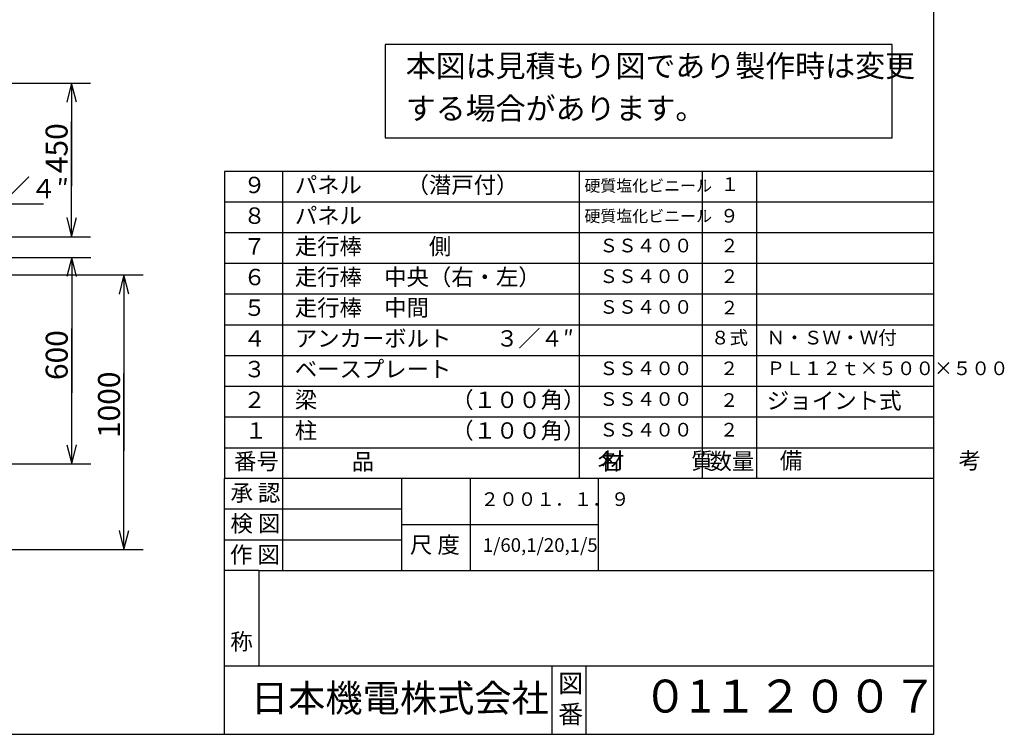
# Model space of a CAD drawing. Extents: x 668 to 24718, y -220 to 16160.
# Drawn here: x 16056 to 24718, y -220 to 6066 of the extents above; entities that cross this region are included whole.
import ezdxf

# ---------------------------------------------------------------- set-up
doc = ezdxf.new("R2010")
doc.units = 0
doc.header["$MEASUREMENT"] = 0
for name, pattern in [('BORDER', [22, 20, -1, 0, -1]), ('DIVIDE', [23, 20, -1, 0, -1, 0, -1]), ('HIDDEN', [3, 2, -1])]:
    doc.linetypes.add(name, pattern=pattern)
doc.layers.get('0').update_dxf_attribs({"linetype": 'CONTINUOUS'})
for name, color, linetype in [('LAYER0', 7, 'CONTINUOUS'), ('LAYER4', 7, 'CONTINUOUS'), ('LAYER5', 7, 'CONTINUOUS'), ('LAYER6', 7, 'CONTINUOUS'), ('寸法線', 7, 'CONTINUOUS'), ('ﾚｲﾔｰ1', 7, 'CONTINUOUS')]:
    doc.layers.add(name, color=color, linetype=linetype)
doc.styles.get("Standard").update_dxf_attribs({"font": 'txt', "bigfont": 'extfont'})
doc.dimstyles.new('VELDIM1', dxfattribs={"dimtxt": 193.17368, "dimasz": 168, "dimexe": 168, "dimexo": 0.0625, "dimgap": 0.09, "dimtad": 0, "dimdec": 3, "dimtxsty": 'STANDARD', "dimcen": 0.09, "dimdle": 420, "dimazin": 3, "dimtfac": 1, "dimtdec": 4, "dimtofl": 0, "dimtmove": 0, "dimatfit": 3, "dimtolj": 1, "dimtzin": 0})

# ---------------------------------------------------------------- blocks, each defined once
blk = doc.blocks.new('*D171')
at = {"color": 0}
for p, q in [((12156, 4061), (12156, 4481)), ((12114, 4229), (12156, 4061)), ((12156, 4061), (12198, 4229)), ((12156, 3821), (12156, 4168.3)), ((12156, 4061), (12156, 4168.3)), ((12872.9, 4061), (11988, 4061)), ((12156, 4061), (12156, 3713.7)), ((12872.9, 3821), (11988, 3821)), ((12156, 3821), (12114, 3653)), ((12156, 3821), (12156, 3713.7)), ((12156, 3821), (12156, 3401)), ((12198, 3653), (12156, 3821))]:
    blk.add_line(p, q, dxfattribs=at)
blk.add_text('80', height=193.17, rotation=90, dxfattribs=at).set_placement((12120.9, 3827.4))
blk = doc.blocks.new('*D172')
at = {"color": 0}
for p, q in [((12570.9, 3857), (12570.9, 4277)), ((12528.9, 4025), (12570.9, 3857)), ((12570.9, 3821), (12570.9, 4066.3)), ((12570.9, 3857), (12570.9, 4066.3)), ((12570.9, 3857), (12612.9, 4025)), ((13622.9, 3857), (12402.9, 3857)), ((13622.9, 3821), (12402.9, 3821)), ((12570.9, 3821), (12528.9, 3653)), ((12570.9, 3857), (12570.9, 3611.7)), ((12570.9, 3821), (12570.9, 3611.7)), ((12570.9, 3821), (12570.9, 3401)), ((12612.9, 3653), (12570.9, 3821))]:
    blk.add_line(p, q, dxfattribs=at)
blk.add_text('12', height=193.17, rotation=90, dxfattribs=at).set_placement((12535.8, 3725.4))
blk = doc.blocks.new('*D173')
at = {"color": 0}
for p, q in [((13624.6, 3858.7), (13624.6, 5310)), ((15124.6, 3858.7), (15124.6, 5310)), ((13792.6, 5184), (13624.6, 5142)), ((13624.6, 5142), (14772.3, 5142)), ((13624.6, 5142), (13976.9, 5142)), ((13624.6, 5142), (14044.6, 5142)), ((13624.6, 5142), (13792.6, 5100)), ((15124.6, 5142), (13976.9, 5142)), ((15124.6, 5142), (14704.6, 5142)), ((15124.6, 5142), (14772.3, 5142)), ((15124.6, 5142), (14956.6, 5184)), ((14956.6, 5100), (15124.6, 5142))]:
    blk.add_line(p, q, dxfattribs=at)
blk.add_text('□500', height=193.17, dxfattribs=at).set_placement((14090.5, 5177))
blk = doc.blocks.new('*D174')
at = {"color": 0}
for p, q in [((15003.3, 3973.8), (16680.9, 3973.8)), ((16512.9, 3973.8), (16470.9, 3805.8)), ((16512.9, 3973.8), (16512.9, 3350.5)), ((16512.9, 3973.8), (16512.9, 2782.3)), ((16512.9, 3973.8), (16512.9, 3553.8)), ((16554.9, 3805.8), (16512.9, 3973.8)), ((16512.9, 2159), (16512.9, 3350.5)), ((16512.9, 2159), (16512.9, 2782.3)), ((16512.9, 2159), (16512.9, 2579)), ((16470.9, 2327), (16512.9, 2159)), ((16512.9, 2159), (16554.9, 2327)), ((15175.6, 2159), (16680.9, 2159))]:
    blk.add_line(p, q, dxfattribs=at)
blk.add_text('600', height=193.17, rotation=90, dxfattribs=at).set_placement((16477.8, 2896))
blk = doc.blocks.new('CLUMP142')
at = {"layer": 'LAYER0'}
for p, q in [((14194.6, 4136), (14194.6, 3917)), ((14224.6, 4157), (14215.6, 4157)), ((14224.6, 4157), (14224.6, 3857)), ((14194.6, 3917), (14224.6, 3917)), ((13924.6, 3866), (13924.6, 3857)), ((14224.6, 3857), (13924.6, 3857)), ((14164.6, 3887), (13945.6, 3887))]:
    blk.add_line(p, q, dxfattribs=at)
for centre, radius, start, end in [((14215.6, 4136), 21, 90, 180), ((14164.6, 3917), 30, 270, 0), ((13945.6, 3866), 21, 90, 180)]:
    blk.add_arc(centre, radius, start, end, dxfattribs=at)
blk = doc.blocks.new('CLUMP143')
at = {"layer": 'LAYER0'}
for p, q in [((13717.5, 3889.7), (13717.5, 3937.2)), ((13817.5, 3943.1), (13731.7, 3943.1)), ((13747.5, 3973.8), (13741.6, 3967.9)), ((13741.6, 3967.9), (13741.6, 3943.1)), ((13741.6, 3967.9), (13807.6, 3967.9)), ((13745.9, 3889.7), (13745.9, 3937.2)), ((13747.5, 3973.8), (13747.5, 3943.1)), ((13801.7, 3973.8), (13747.5, 3973.8)), ((13801.7, 3973.8), (13801.7, 3943.1)), ((13801.7, 3973.8), (13807.6, 3967.9)), ((13803.3, 3889.7), (13803.3, 3937.2)), ((13807.6, 3967.9), (13807.6, 3943.1)), ((13831.7, 3889.7), (13831.7, 3937.2)), ((13835.6, 3866.9), (13713.5, 3866.9)), ((13713.5, 3866.9), (13713.5, 3857)), ((13713.5, 3857), (13835.6, 3857)), ((13717.5, 3883.7), (13831.7, 3883.7)), ((13717.5, 3883.7), (13717.5, 3866.9)), ((13748.5, 3745.1), (13748.5, 3817.4)), ((13774.6, 3866.9), (13764.9, 3883.7)), ((13774.6, 3883.7), (13784.3, 3866.9)), ((13800.7, 3745.1), (13800.7, 3817.4)), ((13831.7, 3866.9), (13831.7, 3883.7)), ((13835.6, 3857), (13835.6, 3866.9)), ((13743.2, 3745.1), (13805.9, 3745.1))]:
    blk.add_line(p, q, dxfattribs=at)
for centre, radius, start, end in [((13731.7, 3923.3), 19.8, 44.6, 135.4), ((13774.6, 3870.9), 72.3, 66.6, 113.4), ((13817.5, 3923.3), 19.8, 44.6, 135.4), ((13731.7, 3903.5), 19.8, 224.6, 315.4), ((13774.6, 3956), 72.3, 246.6, 293.4), ((13817.5, 3903.5), 19.8, 224.6, 315.4)]:
    blk.add_arc(centre, radius, start, end, dxfattribs=at)
blk = doc.blocks.new('CLUMP144')
at = {"layer": 'LAYER0'}
for p, q in [((14524.6, 4157), (14533.6, 4157)), ((14524.6, 4157), (14524.6, 3857)), ((14554.6, 4136), (14554.6, 3917)), ((14554.6, 3917), (14524.6, 3917)), ((14524.6, 3857), (14824.6, 3857)), ((14584.6, 3887), (14803.6, 3887)), ((14824.6, 3866), (14824.6, 3857))]:
    blk.add_line(p, q, dxfattribs=at)
at = {"layer": 'LAYER0', "extrusion": (0, 0, -1)}
for centre, radius, start, end in [((-14533.6, 4136), 21, 90, 180), ((-14584.6, 3917), 30, 270, 0), ((-14803.6, 3866), 21, 90, 180)]:
    blk.add_arc(centre, radius, start, end, dxfattribs=at)
blk = doc.blocks.new('*D178')
at = {"color": 0}
for p, q in [((12874.6, 1404), (12874.6, 609.8)), ((15874.6, 1404), (15874.6, 609.8)), ((13042.6, 819.8), (12874.6, 777.8)), ((15874.6, 777.8), (15706.6, 819.8)), ((12874.6, 777.8), (14715.5, 777.8)), ((12874.6, 777.8), (14033.7, 777.8)), ((12874.6, 777.8), (13294.6, 777.8)), ((12874.6, 777.8), (13042.6, 735.8)), ((15874.6, 777.8), (14033.7, 777.8)), ((15874.6, 777.8), (14715.5, 777.8)), ((15874.6, 777.8), (15454.6, 777.8)), ((15706.6, 735.8), (15874.6, 777.8))]:
    blk.add_line(p, q, dxfattribs=at)
blk.add_text('1000', height=193.17, dxfattribs=at).set_placement((14147.3, 812.9))
blk = doc.blocks.new('*D179')
at = {"color": 0}
for p, q in [((14538.3, 5507), (16679.9, 5507)), ((16511.9, 5507), (16469.9, 5339)), ((16511.9, 5507), (16511.9, 5170.7)), ((16511.9, 5507), (16511.9, 4602.5)), ((16511.9, 5507), (16511.9, 5087)), ((16553.9, 5339), (16511.9, 5507)), ((16511.9, 4157), (16511.9, 5170.7)), ((16511.9, 4157), (16511.9, 4602.5)), ((16511.9, 4157), (16511.9, 4577)), ((16469.9, 4325), (16511.9, 4157)), ((16511.9, 4157), (16553.9, 4325)), ((14538.3, 4157), (16679.9, 4157))]:
    blk.add_line(p, q, dxfattribs=at)
blk.add_text('450', height=193.17, rotation=90, dxfattribs=at).set_placement((16476.8, 4716.1))
blk = doc.blocks.new('*D180')
at = {"color": 0}
for p, q in [((15876.3, 3821), (17141, 3821)), ((16973, 3821), (16931, 3653)), ((16973, 3821), (16973, 2954.2)), ((16973, 3821), (16973, 2272.5)), ((16973, 3821), (16973, 3401)), ((17015, 3653), (16973, 3821)), ((16973, 1405.7), (16973, 2954.2)), ((16973, 1405.7), (16973, 2272.5)), ((16973, 1405.7), (16973, 1825.7)), ((16931, 1573.7), (16973, 1405.7)), ((16973, 1405.7), (17015, 1573.7)), ((15876.3, 1405.7), (17141, 1405.7))]:
    blk.add_line(p, q, dxfattribs=at)
blk.add_text('1000', height=193.17, rotation=90, dxfattribs=at).set_placement((16937.9, 2386.1))
blk = doc.blocks.new('CLUMP145')
at = {"layer": 'LAYER0'}
for p, q in [((14059.6, 4008.5), (14194.6, 4008.5)), ((14059.6, 3978.5), (14194.6, 3978.5))]:
    blk.add_line(p, q, dxfattribs=at)
at = {"layer": 'LAYER0', "extrusion": (0, 0, -1)}
blk.add_arc((-14059.6, 3993.5), 15, 270, 90, dxfattribs=at)
blk = doc.blocks.new('*D182')
at = {"color": 0}
for p, q in [((13774.6, 4062.7), (13774.6, 4893.9)), ((14974.6, 4062.7), (14974.6, 4893.9)), ((13942.6, 4767.9), (13774.6, 4725.9)), ((14974.6, 4725.9), (14806.6, 4767.9)), ((13774.6, 4725.9), (14658.7, 4725.9)), ((13774.6, 4725.9), (14090.5, 4725.9)), ((13774.6, 4725.9), (14194.6, 4725.9)), ((13774.6, 4725.9), (13942.6, 4683.9)), ((14974.6, 4725.9), (14090.5, 4725.9)), ((14974.6, 4725.9), (14554.6, 4725.9)), ((14974.6, 4725.9), (14658.7, 4725.9)), ((14806.6, 4683.9), (14974.6, 4725.9))]:
    blk.add_line(p, q, dxfattribs=at)
blk.add_text('400', height=193.17, dxfattribs=at).set_placement((14204.1, 4761))
blk = doc.blocks.new('CLUMP141')
at = {"layer": 'LAYER0'}
for p, q in [((12769.5966, 4060.9943), (12769.5966, 5828.6381)), ((12859.5966, 4150.9943), (12859.5966, 5828.6381)), ((13939.5966, 4150.9943), (13939.5966, 5828.6381)), ((14029.5966, 4060.9943), (14029.5966, 5828.6381)), ((14029.5966, 4240.9943), (14029.5966, 5828.6381)), ((14209.5966, 4240.9943), (14209.5966, 5828.6381)), ((14224.5966, 3856.9943), (14224.5966, 5828.6381)), ((14524.5963, 5506.9949), (14524.5963, 5828.6381)), ((14536.5969, 5506.9949), (14224.5966, 5506.9949)), ((14536.5969, 4156.9949), (14536.5969, 5506.9949)), ((14536.5951, 4156.9949), (14536.5951, 4172.1932)), ((13939.5966, 4150.9943), (12859.5966, 4150.9943)), ((14536.5978, 4156.9949), (14224.5975, 4156.9949)), ((14536.5969, 4156.9949), (14536.5969, 4156.9949)), ((14029.5966, 4060.9943), (12769.5966, 4060.9943)), ((14917.507, 3889.6642), (14917.507, 3937.184)), ((15017.4966, 3943.1239), (14931.697, 3943.1239)), ((14947.5369, 3973.8138), (14941.5969, 3967.8738)), ((14941.5969, 3967.8738), (15007.5966, 3967.8738)), ((14941.5969, 3967.8738), (14941.5969, 3943.1239)), ((14945.8869, 3889.6642), (14945.8869, 3937.184)), ((15001.6567, 3973.8138), (14947.5369, 3973.8138)), ((14947.5369, 3973.8138), (14947.5369, 3943.1239)), ((15001.6567, 3973.8138), (15001.6567, 3943.1239)), ((15001.6567, 3973.8138), (15007.5966, 3967.8738)), ((15003.3066, 3889.6642), (15003.3066, 3937.184)), ((15007.5966, 3967.8738), (15007.5966, 3943.1239)), ((15031.6865, 3889.6642), (15031.6865, 3937.184)), ((15124.5971, 3856.9943), (13624.5968, 3856.9943)), ((13624.5968, 3820.9943), (13624.5968, 3856.9943)), ((15124.5971, 3820.9943), (13624.5968, 3820.9943)), ((13741.5968, 2257.9949), (13741.5968, 3820.9943)), ((13807.5974, 2257.9949), (13807.5974, 3820.9943)), ((14524.5963, 3886.9943), (14224.5975, 3886.9943)), ((14524.5963, 3873.4943), (14224.5975, 3873.4943)), ((15035.6465, 3866.8943), (14913.5471, 3866.8943)), ((14913.5471, 3866.8943), (14913.5471, 3856.9943)), ((14913.5471, 3856.9943), (15035.6465, 3856.9943)), ((14917.507, 3883.7242), (14917.507, 3866.8943)), ((14917.507, 3883.7242), (15031.6865, 3883.7242)), ((14941.5974, 2257.9949), (14941.5974, 3820.9943)), ((14948.5269, 3745.1248), (14948.5269, 3820.9943)), ((14974.5968, 3866.8943), (14964.8796, 3883.7242)), ((14974.5968, 3883.7242), (14984.3133, 3866.8943)), ((14974.5968, 3840.4944), (14974.5972, 3765.2653)), ((15000.6667, 3745.1248), (15000.6667, 3820.9943)), ((15007.5971, 2257.9949), (15007.5971, 3820.9943)), ((15031.6865, 3866.8943), (15031.6865, 3883.7242)), ((15035.6465, 3856.9943), (15035.6465, 3866.8943)), ((15124.5971, 3820.9943), (15124.5971, 3856.9943)), ((14943.2469, 3745.1248), (15005.9466, 3745.1248)), ((13807.5974, 3553.9949), (14941.5974, 3553.9949)), ((13807.5974, 3487.9943), (14941.5974, 3487.9943)), ((13807.5974, 2590.9949), (14941.5974, 2590.9949)), ((13807.5974, 2524.9943), (14941.5974, 2524.9943)), ((13575.266, 2158.9949), (13575.266, 2224.9946)), ((13575.266, 2224.9946), (13708.5974, 2224.9946)), ((15173.9279, 2224.9946), (15040.5974, 2224.9946)), ((15173.9279, 2158.9949), (15173.9279, 2224.9946)), ((13575.266, 2158.9949), (13708.5974, 2158.9949)), ((15173.9279, 2158.9949), (15040.5974, 2158.9949)), ((13523.406, 101.6804), (15100.1615, 101.6804))]:
    blk.add_line(p, q, dxfattribs=at)
at = {"layer": 'LAYER0', "color": 1, "linetype": 'HIDDEN'}
blk.add_line((14524.5963, 4156.9949), (14524.5963, 5506.9949), dxfattribs=at)
at = {"layer": 'LAYER0', "color": 5}
for p, q in [((13294.5875, 4188.2558), (12445.1209, 4673.6032)), ((14974.5968, 3973.8138), (15232.4532, 4442.2912)), ((16264.8555, 4442.2912), (15232.4532, 4442.2912)), ((13197.1221, 4289.1048), (13294.5875, 4188.2558)), ((13158.2162, 4221.0106), (13294.5875, 4188.2558)), ((14974.5968, 3973.8138), (15005.1303, 4097.3506)), ((14974.5968, 3973.8138), (15062.6347, 4065.6994))]:
    blk.add_line(p, q, dxfattribs=at)
at = {"layer": 'LAYER0'}
for centre, radius, start, end in [((14931.697, 3923.324), 19.7999, 44.6, 135.4), ((14974.5968, 3870.8543), 72.2697, 66.6, 113.4), ((15017.4966, 3923.324), 19.7999, 44.6, 135.4), ((14931.697, 3903.5241), 19.7999, 224.6, 315.4), ((14974.5968, 3955.9939), 72.2697, 246.6, 293.4), ((15017.4966, 3903.5241), 19.7999, 224.6, 315.4)]:
    blk.add_arc(centre, radius, start, end, dxfattribs=at)
at = {"layer": 'LAYER0', "extrusion": (0, 0, -1)}
for centre, radius, start, end in [((-13708.5974, 2257.9949), 33.0003, 180, 270), ((-13708.5974, 2257.9949), 99, 180, 270), ((-15040.5974, 2257.9949), 99, 270, 0)]:
    blk.add_arc(centre, radius, start, end, dxfattribs=at)
at = {"layer": 'LAYER0', "color": 3, "extrusion": (0, 0, -1)}
blk.add_arc((-15040.5974, 2257.9949), 33.0003, 270, 0, dxfattribs=at)
at = {"layer": 'LAYER5', "color": 3, "linetype": 'BORDER'}
blk.add_line((14374.5969, 3623.1932), (14374.5969, 5828.6381), dxfattribs=at)
at = {"layer": 'LAYER5', "color": 3}
for p, q in [((13774.5971, 2257.9949), (13774.5971, 4051.9946)), ((14974.5968, 2257.9949), (14974.5968, 4051.9946)), ((13774.5971, 3520.9946), (14974.5968, 3520.9946)), ((13774.5971, 2557.9946), (14974.5968, 2557.9946)), ((13708.5974, 2191.9943), (13515.2666, 2191.9943)), ((15040.5974, 2191.9943), (15233.9282, 2191.9943))]:
    blk.add_line(p, q, dxfattribs=at)
at = {"layer": 'LAYER5', "color": 3, "extrusion": (0, 0, -1)}
for centre, start, end in [((-13708.5974, 2257.9949), 180, 270), ((-15040.5974, 2257.9949), 270, 0)]:
    blk.add_arc(centre, 65.9997, start, end, dxfattribs=at)
at = {"layer": 'LAYER6', "color": 3}
for p, q in [((14251.6159, 3993.4919), (14019.5062, 3993.4919)), ((14074.5969, 3670.9949), (14074.5969, 3951.2485)), ((14674.5963, 3670.9949), (14674.5963, 3951.2485))]:
    blk.add_line(p, q, dxfattribs=at)
at = {"layer": 'ﾚｲﾔｰ1', "color": 2}
for p, q in [((14055.0966, 4418.8304), (14055.0966, 4508.8295)), ((14055.0966, 4358.8304), (14055.0966, 4448.8295))]:
    blk.add_line(p, q, dxfattribs=at)
at = {"layer": 'ﾚｲﾔｰ1'}
for p, q in [((14029.5966, 4435.9943), (14029.5966, 4495.9943)), ((14029.5966, 4495.9943), (14080.5966, 4495.9943)), ((14029.5966, 4375.9943), (14029.5966, 4435.9943)), ((14080.5966, 4435.9943), (14029.5966, 4435.9943)), ((14029.5966, 4435.9943), (14080.5966, 4435.9943)), ((14080.5966, 4495.9943), (14080.5966, 4435.9943)), ((14080.5966, 4435.9943), (14080.5966, 4375.9943)), ((14080.5966, 4375.9943), (14029.5966, 4375.9943)), ((14029.5966, 4240.9943), (14209.5966, 4240.9943)), ((14044.6146, 3993.4919), (12726.1876, 3993.4919)), ((15874.5969, 3820.9943), (12874.5969, 3820.9943)), ((12874.5969, 3820.9943), (12874.5969, 1405.7048)), ((15874.5969, 1405.7048), (15874.5969, 3820.9943)), ((12874.5969, 1405.7048), (15874.5969, 1405.7048))]:
    blk.add_line(p, q, dxfattribs=at)
at = {"layer": 'ﾚｲﾔｰ1', "color": 4, "linetype": 'DIVIDE'}
blk.add_circle((13805.8009, 3659.2949), 735.6213, dxfattribs=at)
for name in ['CLUMP142', 'CLUMP144', 'CLUMP145', 'CLUMP143']:
    blk.add_blockref(name, (0, 0))
at = {"layer": 'LAYER0', "insert": (15232.4532, 4663.3438), "char_height": 168.116345, "width": 1591.222357, "attachment_point": 1}
blk.add_mtext('\\W0.8;\\fＭＳ Ｐゴシック;\\W1.0;４－３／４″', dxfattribs=at)
at = {"layer": 'ﾚｲﾔｰ1', "attachment_point": 1}
for s, insert, char_height, width in [('\\W0.8;\\fＭＳ Ｐゴシック;\\W1.0;C', (12204.2719, 4896.7725), 225.369298, 339.167523), ('\\W0.8;\\fＭＳ Ｐゴシック;\\W1.0;詳細  D  1/20', (13529.159, 357.786), 193.173667, 2080.450098)]:
    blk.add_mtext(s, dxfattribs=dict(at, insert=insert, char_height=char_height, width=width))
at = {"layer": '寸法線', "color": 3}
for base, p1, p2, text, picture, middle in [((16511.8699, 5506.9949), (14536.5969, 5506.9949), (14536.5969, 4156.9949), '450', '*D179', (16511.8699, 4886.5818)), ((12156.0344, 3820.9943), (12874.5969, 3820.9943), (12874.5969, 4060.9943), '80', '*D171', (12156.0344, 3940.9943)), ((12570.9011, 3820.9943), (13624.5968, 3820.9943), (13624.5968, 3856.9943), '12', '*D172', (12570.9011, 3838.9943)), ((16512.9281, 3973.8138), (15001.6567, 3973.8138), (15173.9279, 2158.9949), '600', '*D174', (16512.9281, 3066.4044)), ((16973.0386, 3820.9943), (15874.5969, 3820.9943), (15874.5969, 1405.7048), '1000', '*D180', (16973.0386, 2613.3495))]:
    dim = blk.add_linear_dim(base=base, p1=p1, p2=p2, angle=90, text=text, dimstyle='VELDIM1', dxfattribs=at)
    dim.commit()
    dim.dimension.update_dxf_attribs({"geometry": picture, "text_midpoint": middle, "dimtype": 128})
for base, p1, p2, text, picture, middle in [((13624.5968, 5141.9516), (13624.5968, 3856.9943), (15124.5971, 3856.9943), '□500', '*D173', (14374.5969, 5141.9516)), ((13774.5971, 4725.9157), (13774.5971, 4060.9943), (14974.5968, 4060.9943), '400', '*D182', (14374.5969, 4725.9157)), ((15874.5969, 777.7933), (15874.5969, 1405.7048), (12874.5969, 1405.7048), '1000', '*D178', (14374.5969, 777.7933))]:
    dim = blk.add_linear_dim(base=base, p1=p1, p2=p2, text=text, dimstyle='VELDIM1', dxfattribs=at)
    dim.commit()
    dim.dimension.update_dxf_attribs({"geometry": picture, "text_midpoint": middle, "dimtype": 128})
blk = doc.blocks.new('CLUMP132')
blk.add_blockref('CLUMP141', (0, 0))

msp = doc.modelspace()

# ---------------------------------------------------------------- linework, layer by layer
at = {"layer": 'LAYER0'}
for p, q in [((19272.0938, 5847.3104), (19272.0938, 5027.3104)), ((23732.4396, 5847.3104), (19272.0938, 5847.3104)), ((23732.4396, 5027.3104), (23732.4396, 5847.3104)), ((19272.0938, 5027.3104), (23732.4396, 5027.3104)), ((24099.0284, 4730.255), (17858.4127, 4730.2436)), ((17858.4127, 4730.2436), (17858.4127, 2030.2436)), ((18368.4127, 4730.2445), (18368.4127, 2030.2445)), ((20978.4127, 4730.2493), (20978.4127, 2030.2493)), ((22058.4127, 4730.2514), (22058.4127, 2030.2514)), ((22538.4127, 4730.2523), (22538.4127, 2030.2523)), ((24099.0287, 4460.255), (17858.4127, 4460.2436)), ((24099.0292, 4190.255), (17858.4127, 4190.2436)), ((24099.0298, 3920.255), (17858.4127, 3920.2436)), ((24099.0301, 3650.255), (17858.4127, 3650.2436)), ((24099.0308, 3380.255), (17858.4127, 3380.2436)), ((24099.0314, 3110.255), (17858.4127, 3110.2436)), ((24099.0317, 2840.255), (17858.4127, 2840.2436)), ((24099.0323, 2570.255), (17858.4127, 2570.2436)), ((17858.4127, 2300.2436), (17858.4127, 2030.2436)), ((17858.4127, 2300.2436), (24098.4127, 2300.2436)), ((18368.4127, 2300.2436), (18368.4127, 2030.2436)), ((20978.4127, 2300.2436), (20978.4127, 2030.2493)), ((22058.4127, 2300.2436), (22058.4127, 2030.2514)), ((22538.4127, 2300.2436), (22538.4127, 2030.2523)), ((19418.4127, 1220.255), (19418.4127, 2030.2436)), ((20018.4127, 2030.2436), (20018.4127, 1220.255)), ((21147.5266, 1220.255), (21147.5266, 2030.2436)), ((19418.4127, 1760.255), (17858.4127, 1760.255)), ((19418.4127, 1625.255), (21147.5266, 1625.255)), ((17858.4127, 1490.255), (19418.4127, 1490.255)), ((18158.4127, 1220.255), (17858.4127, 1220.255)), ((18158.4127, 1220.255), (24098.4127, 1220.255)), ((21038.4127, -219.7333), (21038.4127, 380.2667))]:
    msp.add_line(p, q, dxfattribs=at)
at = {"layer": 'LAYER4'}
for p, q in [((24098.4127, -219.7333), (24098.4127, 16160.2667)), ((18158.4127, 2030.2439), (17858.4127, 2030.2436)), ((18158.4127, 2030.2439), (17858.4127, 2030.2436)), ((17858.4127, 1649.2436), (17858.4127, 2030.2436)), ((24098.4127, 2030.255), (18158.4127, 2030.2439)), ((18368.4127, 2027.2436), (18368.4127, 1217.2553)), ((17858.4127, 1619.2436), (17858.4127, 1649.2436)), ((17858.4127, 1175.2436), (17858.4127, 1619.2436)), ((17858.4127, 380.255), (17858.4127, 1220.255)), ((18158.4127, 1220.255), (18158.4127, 380.255)), ((18305.4127, 380.2667), (17858.4127, 380.2667)), ((17858.4127, -219.7333), (17858.4127, 380.2667)), ((19418.4127, 380.258), (17858.4127, 380.255)), ((19418.4127, 380.2667), (18305.4127, 380.2667)), ((20018.4127, 380.2667), (19418.4127, 380.2667)), ((20018.4127, 380.2592), (19418.4127, 380.258)), ((21398.4127, 380.2667), (20018.4127, 380.2667)), ((21398.4127, 380.2616), (20018.4127, 380.2592)), ((20738.4127, 380.2667), (20738.4127, -219.7333)), ((24099.0328, 380.2667), (21398.4127, 380.2667)), ((24099.0328, 380.2667), (21398.4127, 380.2616)), ((668.4127, -219.7333), (24098.4127, -219.7333))]:
    msp.add_line(p, q, dxfattribs=at)

# ---------------------------------------------------------------- block references
msp.add_blockref('CLUMP132', (0, 0))

# ---------------------------------------------------------------- texts
at = {"layer": 'LAYER0', "attachment_point": 1}
for s, insert, char_height, width in [('\\W0.8;\\fＭＳ Ｐゴシック;\\W1.0;本図は見積もり図であり製作時は変更', (19452.0938, 5755.922), 193.173693, 5714.118862), ('\\W0.8;\\fＭＳ Ｐゴシック;\\W1.0;する場合があります。', (19452.0938, 5381.9219), 193.173693, 5302.563205), ('\\W0.8;\\fＭＳ Ｐゴシック;\\W1.0;９', (18023.4127, 4684.3189), 144.099721, 276.500895), ('\\W0.8;\\fＭＳ Ｐゴシック;\\W1.0;パネル\u3000\u3000（潜戸付）', (18476.4127, 4684.3189), 144.099721, 2756.368295), ('\\W0.8;\\fＭＳ Ｐゴシック;\\W1.0;１', (22222.4129, 4679.4731), 120.083109, 230.417426), ('\\W0.8;\\fＭＳ Ｐゴシック;\\W1.0;硬質塩化ビニール', (21023.4127, 4656.8317), 102.863677, 1579.012097), ('\\W0.8;\\fＭＳ Ｐゴシック;\\W1.0;パネル', (18476.4127, 4414.3189), 144.099721, 829.502684), ('\\W0.8;\\fＭＳ Ｐゴシック;\\W1.0;８', (18023.4127, 4414.3189), 144.099721, 276.500895), ('\\W0.8;\\fＭＳ Ｐゴシック;\\W1.0;硬質塩化ビニール', (21023.4127, 4389.5486), 102.863677, 1579.012097), ('\\W0.8;\\fＭＳ Ｐゴシック;\\W1.0;９', (22217.3727, 4400.8693), 120.083109, 230.417426), ('\\W0.8;\\fＭＳ Ｐゴシック;\\W1.0;走行棒\u3000\u3000\u3000側', (18476.4127, 4144.3189), 144.099721, 1922.545284), ('\\W0.8;\\fＭＳ Ｐゴシック;\\W1.0;７', (18023.4127, 4144.3189), 144.099721, 276.500895), ('\\W0.8;\\fＭＳ Ｐゴシック;\\W1.0;ＳＳ４００', (21155.4127, 4139.4731), 120.083109, 1152.087128), ('\\W0.8;\\fＭＳ Ｐゴシック;\\W1.0;２', (22217.4127, 4139.4731), 120.083109, 230.417426), ('\\W0.8;\\fＭＳ Ｐゴシック;\\W1.0;走行棒\u3000中央（右・左）', (18476.4127, 3874.3189), 144.099721, 3037.189516), ('\\W0.8;\\fＭＳ Ｐゴシック;\\W1.0;６', (18023.4127, 3874.3189), 144.099721, 276.500895), ('\\W0.8;\\fＭＳ Ｐゴシック;\\W1.0;ＳＳ４００', (21155.4127, 3869.4731), 120.083109, 1152.087128), ('\\W0.8;\\fＭＳ Ｐゴシック;\\W1.0;２', (22217.4127, 3869.4731), 120.083109, 230.417426), ('\\W0.8;\\fＭＳ Ｐゴシック;\\W1.0;５', (18023.4127, 3604.3189), 144.099721, 276.500895), ('\\W0.8;\\fＭＳ Ｐゴシック;\\W1.0;走行棒\u3000中間', (18476.4127, 3604.3189), 144.099721, 1654.685042), ('\\W0.8;\\fＭＳ Ｐゴシック;\\W1.0;ＳＳ４００', (21155.4127, 3599.4731), 120.083109, 1152.087128), ('\\W0.8;\\fＭＳ Ｐゴシック;\\W1.0;２', (22217.4127, 3593.763), 120.083109, 230.417426), ('\\W0.8;\\fＭＳ Ｐゴシック;\\W1.0;４', (18023.4127, 3334.3189), 144.099721, 276.500895), ('\\W0.8;\\fＭＳ Ｐゴシック;\\W1.0;アンカーボルト\u3000\u3000３／４″', (18476.4127, 3334.3189), 144.099721, 3585.870979), ('\\W0.8;\\fＭＳ Ｐゴシック;\\W1.0;８式', (22136.4127, 3329.4731), 120.083109, 460.834851), ('\\W0.8;\\fＭＳ Ｐゴシック;\\W1.0;Ｎ・ＳＷ・Ｗ付', (22625.4127, 3329.4731), 120.083109, 1612.92198), ('\\W0.8;\\fＭＳ Ｐゴシック;\\W1.0;３', (18023.4127, 3064.3189), 144.099721, 276.500895), ('\\W0.8;\\fＭＳ Ｐゴシック;\\W1.0;ベースプレート', (18476.4127, 3064.3189), 144.099721, 1935.506263), ('\\W0.8;\\fＭＳ Ｐゴシック;\\W1.0;ＳＳ４００', (21155.4127, 3059.4731), 120.083109, 1152.087128), ('\\W0.8;\\fＭＳ Ｐゴシック;\\W1.0;２', (22215.4126, 3059.4731), 120.083109, 230.417426), ('\\W0.8;\\fＭＳ Ｐゴシック;\\W1.0;ＰＬ１２ｔ×５００×５００', (22625.4127, 3059.4731), 120.083109, 1948.860598), ('\\W0.8;\\fＭＳ Ｐゴシック;\\W1.0;２', (18023.4127, 2794.3189), 144.099721, 276.500895), ('\\W0.8;\\fＭＳ Ｐゴシック;\\W1.0;梁\u3000\u3000\u3000\u3000\u3000\u3000（１００角）', (18476.4127, 2794.3189), 144.099721, 3568.589673), ('\\W0.8;\\fＭＳ Ｐゴシック;\\W1.0;ＳＳ４００', (21155.4127, 2789.4731), 120.083109, 1152.087128), ('\\W0.8;\\fＭＳ Ｐゴシック;\\W1.0;２', (22215.4126, 2780.5703), 120.083109, 230.417426), ('\\W0.8;\\fＭＳ Ｐゴシック;\\W1.0;１', (18035.9129, 2524.3189), 144.099721, 276.500895), ('\\W0.8;\\fＭＳ Ｐゴシック;\\W1.0;柱\u3000\u3000\u3000\u3000\u3000\u3000（１００角）', (18476.4127, 2524.3189), 144.099721, 3568.589673), ('\\W0.8;\\fＭＳ Ｐゴシック;\\W1.0;ＳＳ４００', (21155.4127, 2519.4731), 120.083109, 1152.087128), ('\\W0.8;\\fＭＳ Ｐゴシック;\\W1.0;２', (22215.4126, 2519.4731), 120.083109, 230.417426), ('\\W0.8;\\fＭＳ Ｐゴシック;\\W1.0;番号', (17941.4129, 2253.7894), 144.099721, 553.00179), ('\\W0.8;\\fＭＳ Ｐゴシック;\\W1.0;品\u3000\u3000\u3000\u3000\u3000\u3000\u3000\u3000\u3000\u3000名', (18977.4127, 2251.3189), 144.099721, 3274.807473), ('\\W0.8;\\fＭＳ Ｐゴシック;\\W1.0;材\u3000\u3000\u3000質', (21176.4127, 2257.3189), 144.099721, 1369.543494), ('\\W0.8;\\fＭＳ Ｐゴシック;\\W1.0;数量', (22124.4127, 2254.3189), 144.099721, 553.00179), ('\\W0.8;\\fＭＳ Ｐゴシック;\\W1.0;備\u3000\u3000\u3000\u3000\u3000\u3000\u3000考', (22742.4127, 2260.3189), 144.099721, 1793.31), ('\\W0.8;\\fＭＳ Ｐゴシック;\\W1.0;承 認', (17909.4234, 1977.0979), 144.880267, 607.013366), ('\\W0.8;\\fＭＳ Ｐゴシック;\\W1.0;検 図', (17909.4234, 1706.6881), 144.880267, 607.013366), ('\\W0.8;\\fＭＳ Ｐゴシック;\\W1.0;尺 度', (19488.3906, 1518.9354), 144.880267, 731.575337), ('\\W0.8;\\fＭＳ Ｐゴシック;\\W1.0;1/60,1/20,1/5', (20129.1775, 1504.6833), 120.083109, 1346.766643), ('\\W0.8;\\fＭＳ Ｐゴシック;\\W1.0;作 図', (17905.4235, 1432.3981), 144.880267, 612.303234), ('\\W0.8;\\fＭＳ Ｐゴシック;\\W1.0;図', (20792.6872, 308.4953), 160.978062, 285.66), ('\\W0.8;\\fＭＳ Ｐゴシック;\\W1.0;０1１２００７', (21537.185, 261.1266), 289.760533, 2765.009108), ('\\W0.8;\\fＭＳ Ｐゴシック;\\W1.0;番', (20792.6872, 38.4953), 160.978062, 285.66)]:
    msp.add_mtext(s, dxfattribs=dict(at, insert=insert, char_height=char_height, width=width))
at = {"layer": 'LAYER4', "attachment_point": 1}
for s, insert, char_height, width in [('\\W0.8;\\fＭＳ Ｐゴシック;\\W1.0;２００１．１．９', (20109.284, 1908.785), 120.083109, 1395.426449), ('\\W0.8;\\fＭＳ Ｐゴシック;\\W1.0;称', (17908.8222, 668.7485), 144.880267, 287.236685), ('\\W0.8;\\fＭＳ Ｐゴシック;\\W1.0;日本機電株式会社', (18089.1294, 218.4741), 240.166219, 3460.380098)]:
    msp.add_mtext(s, dxfattribs=dict(at, insert=insert, char_height=char_height, width=width))
at = {"layer": 'ﾚｲﾔｰ1', "insert": (22627.5312, 2787.4383), "char_height": 145.004662, "width": 1907.095436, "attachment_point": 1}
msp.add_mtext('\\W0.8;\\fＭＳ Ｐゴシック;\\W1.0;ジョイント式', dxfattribs=at)

doc.saveas('drawing.dxf')
